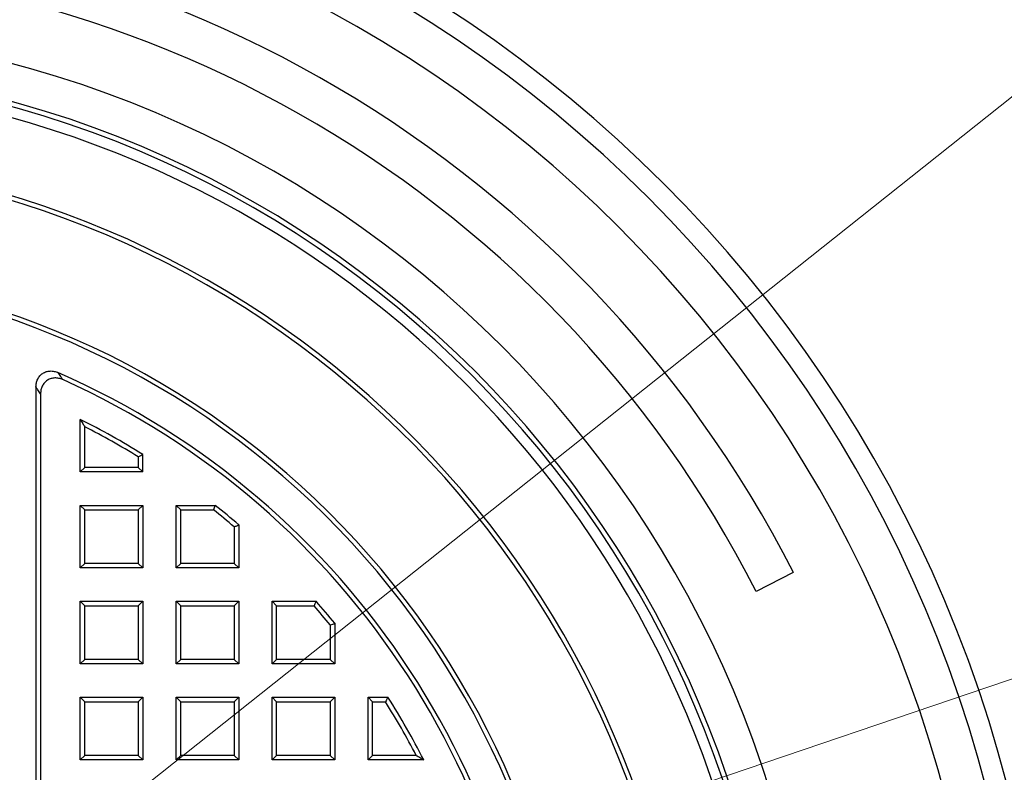
# Model space of a CAD drawing. Units: millimetres. Extents: x 250 to 10256, y 250 to 7175.
# Drawn here: x 2722 to 2958, y 1745 to 1926 of the extents above; entities that cross this region are included whole.
import ezdxf

# ---------------------------------------------------------------- set-up
doc = ezdxf.new("R2010")
doc.units = ezdxf.units.MM
doc.header["$LTSCALE"] = 25
doc.styles.add('SLDTEXTSTYLE0', font='calibri.ttf')
doc.dimstyles.new('SLDDIMSTYLE0', dxfattribs={"dimtxt": 79.375, "dimasz": 100, "dimexe": 0, "dimexo": 0.0625, "dimgap": 19.84375, "dimtad": 1, "dimdec": 0, "dimrnd": 1e-09, "dimzin": 12, "dimdsep": 46, "dimtxsty": 'SLDTEXTSTYLE0', "dimsah": 1, "dimcen": 0, "dimadec": 0, "dimazin": 3, "dimtfac": 1, "dimtdec": 3, "dimtofl": 0, "dimtmove": 0, "dimatfit": 3, "dimfxl": 1, "dimfrac": 2, "dimtolj": 1, "dimtzin": 12, "dimarcsym": 0})
doc.dimstyles.new('SLDDIMSTYLE1', dxfattribs={"dimtxt": 79.375, "dimasz": 100, "dimexe": 0, "dimexo": 0.0625, "dimgap": 19.84375, "dimtad": 1, "dimdec": 0, "dimrnd": 1e-09, "dimzin": 12, "dimdsep": 46, "dimtxsty": 'SLDTEXTSTYLE0', "dimsah": 1, "dimcen": 0, "dimadec": 0, "dimazin": 3, "dimtfac": 1, "dimtdec": 3, "dimtofl": 0, "dimtmove": 0, "dimatfit": 3, "dimfxl": 1, "dimfrac": 2, "dimtolj": 1, "dimtzin": 12, "dimarcsym": 0})

# ---------------------------------------------------------------- blocks, each defined once
blk = doc.blocks.new('_D')
at = {"color": 7, "linetype": 'Continuous', "lineweight": 0, "transparency": 16777216}
for q in [(3608.44, 1987.52), (2653.73, 1663.67)]:
    blk.add_line((3297.68, 1882.11), q, dxfattribs=at)
at = {"color": 7, "linetype": 'Continuous', "lineweight": 18, "transparency": 16777216}
blk.add_arc((2653.73, 1663.67), 680, 2.10551, 20.84337, dxfattribs=at)
blk.add_solid([(3297.68, 1882.11), (3397.2, 1900.03), (3387.57, 1928.44)], dxfattribs=at)
at = {"color": 7, "linetype": 'Continuous', "lineweight": 18, "transparency": 16777216, "insert": (3367.65, 2017.42), "char_height": 79.375, "attachment_point": 1, "rotation": 18.7379, "style": 'SLDTEXTSTYLE0'}
blk.add_mtext('R700', dxfattribs=at)
blk = doc.blocks.new('_D_1')
at = {"color": 7, "linetype": 'Continuous', "lineweight": 0, "transparency": 16777216}
for q in [(3457.32, 2302.23), (2653.73, 1663.67)]:
    blk.add_line((3162.63, 2068.06), q, dxfattribs=at)
at = {"color": 7, "linetype": 'Continuous', "lineweight": 18, "transparency": 16777216}
blk.add_solid([(3162.63, 2068.06), (3250.26, 2118.53), (3231.59, 2142.02)], dxfattribs=at)
at = {"color": 7, "linetype": 'Continuous', "lineweight": 18, "transparency": 16777216, "insert": (3220.56, 2249.07), "char_height": 79.375, "attachment_point": 1, "rotation": 38.472, "style": 'SLDTEXTSTYLE0'}
blk.add_mtext('R650', dxfattribs=at)

msp = doc.modelspace()

# ---------------------------------------------------------------- linework, layer by layer
at = {"color": 7, "linetype": 'Continuous', "lineweight": 25}
for p, q in [((2726.13, 1837.55), (2726.13, 1489.79)), ((2727.23, 1835.87), (2727.23, 1491.46)), ((2736.73, 1817.17), (2736.73, 1829.77)), ((2737.82, 1818.26), (2737.82, 1827.99)), ((2750.63, 1820.78), (2750.63, 1818.26)), ((2751.73, 1817.17), (2751.73, 1821.38)), ((2737.82, 1818.26), (2736.73, 1817.17)), ((2750.63, 1818.26), (2737.82, 1818.26)), ((2750.63, 1818.26), (2751.73, 1817.17)), ((2751.73, 1817.17), (2736.73, 1817.17)), ((2737.82, 1808.08), (2736.73, 1809.17)), ((2736.73, 1809.17), (2751.73, 1809.17)), ((2736.73, 1794.17), (2736.73, 1809.17)), ((2737.82, 1808.08), (2750.63, 1808.08)), ((2737.82, 1795.26), (2737.82, 1808.08)), ((2750.63, 1808.08), (2751.73, 1809.17)), ((2750.63, 1808.08), (2750.63, 1795.26)), ((2751.73, 1809.17), (2751.73, 1794.17)), ((2760.82, 1808.08), (2759.73, 1809.17)), ((2759.73, 1809.17), (2769.09, 1809.17)), ((2759.73, 1794.17), (2759.73, 1809.17)), ((2760.82, 1808.08), (2768.71, 1808.08)), ((2760.82, 1795.26), (2760.82, 1808.08)), ((2773.63, 1804.01), (2773.63, 1795.26)), ((2774.73, 1804.51), (2774.73, 1794.17)), ((2737.82, 1795.26), (2736.73, 1794.17)), ((2751.73, 1794.17), (2736.73, 1794.17)), ((2750.63, 1795.26), (2737.82, 1795.26)), ((2750.63, 1795.26), (2751.73, 1794.17)), ((2760.82, 1795.26), (2759.73, 1794.17)), ((2774.73, 1794.17), (2759.73, 1794.17)), ((2773.63, 1795.26), (2760.82, 1795.26)), ((2773.63, 1795.26), (2774.73, 1794.17)), ((2907.66, 1793.06), (2898.75, 1788.52)), ((2737.82, 1785.08), (2736.73, 1786.17)), ((2736.73, 1786.17), (2751.73, 1786.17)), ((2736.73, 1771.17), (2736.73, 1786.17)), ((2737.82, 1785.08), (2750.63, 1785.08)), ((2737.82, 1772.26), (2737.82, 1785.08)), ((2750.63, 1785.08), (2751.73, 1786.17)), ((2750.63, 1785.08), (2750.63, 1772.26)), ((2751.73, 1786.17), (2751.73, 1771.17)), ((2760.82, 1785.08), (2759.73, 1786.17)), ((2759.73, 1786.17), (2774.73, 1786.17)), ((2759.73, 1771.17), (2759.73, 1786.17)), ((2760.82, 1785.08), (2773.63, 1785.08)), ((2760.82, 1772.26), (2760.82, 1785.08)), ((2773.63, 1785.08), (2774.73, 1786.17)), ((2773.63, 1785.08), (2773.63, 1772.26)), ((2774.73, 1786.17), (2774.73, 1771.17)), ((2783.82, 1785.08), (2782.73, 1786.17)), ((2782.73, 1786.17), (2793.27, 1786.17)), ((2782.73, 1771.17), (2782.73, 1786.17)), ((2783.82, 1772.26), (2783.82, 1785.08)), ((2783.82, 1785.08), (2792.77, 1785.08)), ((2796.63, 1780.51), (2796.63, 1772.26)), ((2797.73, 1780.9), (2797.73, 1771.17)), ((2737.82, 1772.26), (2736.73, 1771.17)), ((2751.73, 1771.17), (2736.73, 1771.17)), ((2750.63, 1772.26), (2737.82, 1772.26)), ((2750.63, 1772.26), (2751.73, 1771.17)), ((2760.82, 1772.26), (2759.73, 1771.17)), ((2774.73, 1771.17), (2759.73, 1771.17)), ((2773.63, 1772.26), (2760.82, 1772.26)), ((2773.63, 1772.26), (2774.73, 1771.17)), ((2783.82, 1772.26), (2782.73, 1771.17)), ((2797.73, 1771.17), (2782.73, 1771.17)), ((2796.63, 1772.26), (2783.82, 1772.26)), ((2796.63, 1772.26), (2797.73, 1771.17)), ((2737.82, 1762.08), (2736.73, 1763.17)), ((2736.73, 1763.17), (2751.73, 1763.17)), ((2736.73, 1748.17), (2736.73, 1763.17)), ((2750.63, 1762.08), (2751.73, 1763.17)), ((2751.73, 1763.17), (2751.73, 1748.17)), ((2760.82, 1762.08), (2759.73, 1763.17)), ((2759.73, 1763.17), (2774.73, 1763.17)), ((2759.73, 1748.17), (2759.73, 1763.17)), ((2773.63, 1762.08), (2774.73, 1763.17)), ((2774.73, 1763.17), (2774.73, 1748.17)), ((2783.82, 1762.08), (2782.73, 1763.17)), ((2782.73, 1763.17), (2797.73, 1763.17)), ((2782.73, 1748.17), (2782.73, 1763.17)), ((2796.63, 1762.08), (2797.73, 1763.17)), ((2797.73, 1763.17), (2797.73, 1748.17)), ((2806.82, 1762.08), (2805.73, 1763.17)), ((2805.73, 1763.17), (2810.5, 1763.17)), ((2805.73, 1748.17), (2805.73, 1763.17)), ((2737.82, 1762.08), (2750.63, 1762.08)), ((2737.82, 1749.26), (2737.82, 1762.08)), ((2750.63, 1762.08), (2750.63, 1749.26)), ((2760.82, 1762.08), (2773.63, 1762.08)), ((2760.82, 1749.26), (2760.82, 1762.08)), ((2773.63, 1762.08), (2773.63, 1749.26)), ((2783.82, 1762.08), (2796.63, 1762.08)), ((2783.82, 1749.26), (2783.82, 1762.08)), ((2796.63, 1762.08), (2796.63, 1749.26)), ((2806.82, 1762.08), (2809.9, 1762.08)), ((2806.82, 1749.26), (2806.82, 1762.08)), ((2737.82, 1749.26), (2736.73, 1748.17)), ((2750.63, 1749.26), (2737.82, 1749.26)), ((2750.63, 1749.26), (2751.73, 1748.17)), ((2760.82, 1749.26), (2759.73, 1748.17)), ((2773.63, 1749.26), (2760.82, 1749.26)), ((2773.63, 1749.26), (2774.73, 1748.17)), ((2783.82, 1749.26), (2782.73, 1748.17)), ((2796.63, 1749.26), (2783.82, 1749.26)), ((2796.63, 1749.26), (2797.73, 1748.17)), ((2806.82, 1749.26), (2805.73, 1748.17)), ((2817.27, 1749.26), (2806.82, 1749.26)), ((2751.73, 1748.17), (2736.73, 1748.17)), ((2774.73, 1748.17), (2759.73, 1748.17)), ((2797.73, 1748.17), (2782.73, 1748.17)), ((2819.07, 1748.17), (2805.73, 1748.17))]:
    msp.add_line(p, q, dxfattribs=at)
at = {"color": 7, "linetype": 'Continuous', "lineweight": 25, "flags": 128}
msp.add_lwpolyline([(2769.09, 1809.17), (2768.87, 1808.56), (2768.71, 1808.08)], dxfattribs=at)
at = {"color": 7, "linetype": 'Continuous', "lineweight": 25}
for radius, start, end in [(430, 7.3487, 172.6513), (415, 6.7794, 172.4159), (315, 270, 90), (310, 270, 90), (300, 270, 90), (285, 27, 161), (275, 27, 161), (260, 270, 90), (251.21, 270, 90), (250, 270, 90), (247.5, 200.5473, 159.4527), (229.5, 187.3621, 172.6379), (228.41, 187.6738, 172.3262), (202.5, 189.5609, 170.4391), (201.41, 189.3031, 170.6969), (193.59, 293.6551, 66.3449), (192.5, 294.1632, 65.8368), (185.68, 58.1445, 63.4489), (184.59, 58.3327, 62.8993), (184.59, 49.4897, 51.4726), (185.68, 49.3342, 51.5905), (184.59, 39.2689, 41.1255), (185.68, 39.1485, 41.2788), (185.68, 27.0697, 32.4021), (184.59, 27.6249, 32.2159)]:
    msp.add_arc((2653.73, 1663.67), radius, start, end, dxfattribs=at)
for points, knots in [([(2726.13, 1837.55), (2726.15, 1837.87), (2726.19, 1838.5), (2726.5, 1839.41), (2727.01, 1840.21), (2727.73, 1840.84), (2728.6, 1841.25), (2729.55, 1841.4), (2730.51, 1841.33), (2731.1, 1841.1), (2731.4, 1840.99)], [0, 0, 0, 0, 0.124836, 0.249906, 0.374323, 0.498937, 0.624071, 0.749349, 0.874688, 1, 1, 1, 1]), ([(2731.4, 1840.99), (2731.61, 1840.68), (2731.98, 1840.12), (2732.36, 1839.55), (2732.52, 1839.3)], [0, 0, 0, 0, 0.56, 1, 1, 1, 1]), ([(2732.52, 1839.3), (2732.23, 1839.42), (2731.63, 1839.64), (2730.67, 1839.73), (2729.72, 1839.59), (2728.85, 1839.19), (2728.12, 1838.55), (2727.6, 1837.74), (2727.28, 1836.83), (2727.24, 1836.19), (2727.23, 1835.87)], [0, 0, 0, 0, 0.124841, 0.249911, 0.374341, 0.498945, 0.62408, 0.749368, 0.874726, 1, 1, 1, 1]), ([(2727.23, 1835.87), (2727.02, 1836.19), (2726.66, 1836.75), (2726.29, 1837.31), (2726.13, 1837.55)], [0, 0, 0, 0, 0.56, 1, 1, 1, 1]), ([(2736.73, 1829.77), (2736.93, 1829.44), (2737.29, 1828.85), (2737.66, 1828.25), (2737.82, 1827.99)], [0, 0, 0, 0, 0.56, 1, 1, 1, 1]), ([(2750.63, 1820.78), (2750.84, 1820.89), (2751.2, 1821.09), (2751.57, 1821.3), (2751.73, 1821.38)], [0, 0, 0, 0, 0.56, 1, 1, 1, 1]), ([(2773.63, 1804.01), (2773.84, 1804.1), (2774.2, 1804.27), (2774.57, 1804.44), (2774.73, 1804.51)], [0, 0, 0, 0, 0.56, 1, 1, 1, 1]), ([(2793.27, 1786.17), (2793.18, 1785.96), (2793.01, 1785.6), (2792.85, 1785.24), (2792.77, 1785.08)], [0, 0, 0, 0, 0.56, 1, 1, 1, 1]), ([(2796.63, 1780.51), (2796.84, 1780.58), (2797.2, 1780.71), (2797.57, 1780.84), (2797.73, 1780.9)], [0, 0, 0, 0, 0.56, 1, 1, 1, 1]), ([(2810.5, 1763.17), (2810.39, 1762.96), (2810.19, 1762.6), (2809.99, 1762.24), (2809.9, 1762.08)], [0, 0, 0, 0, 0.56, 1, 1, 1, 1]), ([(2817.27, 1749.26), (2817.61, 1749.06), (2818.21, 1748.69), (2818.81, 1748.33), (2819.07, 1748.17)], [0, 0, 0, 0, 0.56, 1, 1, 1, 1])]:
    msp.add_open_spline(points, degree=3, knots=knots, dxfattribs=at)

# ---------------------------------------------------------------- dimensions: what is measured, and where the dimension line sits
at = {"color": 7, "linetype": 'Continuous', "lineweight": 18}
for mpoint, dimstyle, picture, middle in [((3162.63, 2068.06), 'SLDDIMSTYLE1', '_D_1', (3373.58, 2235.69)), ((3297.68, 1882.11), 'SLDDIMSTYLE0', '_D', (3507.2, 1953.18))]:
    dim = msp.add_radius_dim(center=(2653.73, 1663.67), mpoint=mpoint, dimstyle=dimstyle, dxfattribs=at)
    dim.commit()
    dim.dimension.update_dxf_attribs({"geometry": picture, "text_midpoint": middle, "dimtype": 164})

doc.saveas('drawing.dxf')
